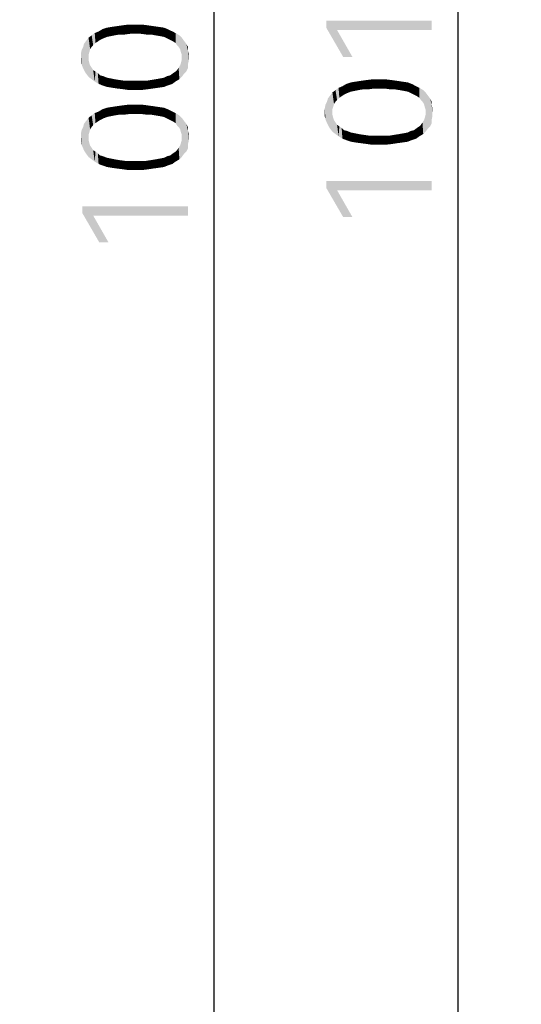
# Model space of a CAD drawing. Units: millimetres. Extents: x 0 to 420, y 0 to 297.
# Drawn here: x 185 to 197, y 135 to 158 of the extents above; entities that cross this region are included whole.
import ezdxf

# ---------------------------------------------------------------- set-up
doc = ezdxf.new("R2010")
doc.units = ezdxf.units.MM
doc.header["$LTSCALE"] = 23.1
doc.layers.get('0').update_dxf_attribs({"linetype": 'CONTINUOUS'})
doc.styles.get("Standard").update_dxf_attribs({"font": 'harmonyos_sans_sc_light.ttf'})
doc.dimstyles.new('DIMSTYLE_1', dxfattribs={"dimtxt": 2.5, "dimasz": 1.5, "dimexe": 1.5, "dimexo": 0, "dimtad": 1, "dimzin": 0, "dimdsep": 46, "dimtxsty": 'STANDARD', "dimblk": '_FILLED', "dimblk1": '_FILLED', "dimblk2": '_FILLED', "dimcen": 0.09, "dimclrt": 5, "dimazin": 0, "dimtol": 1, "dimtp": 0.15, "dimtm": 0.15, "dimtfac": 1, "dimtofl": 0, "dimtmove": 0, "dimatfit": 3, "dimldrblk": '_FILLED', "dimfxl": 1, "dimtolj": 1, "dimtzin": 0, "dimarcsym": 0})

# ---------------------------------------------------------------- blocks, each defined once
blk = doc.blocks.new('_FILLED')
at = {"color": 0, "linetype": 'ByBlock'}
blk.add_solid([(0, 0), (-1, 0.25), (-1, -0.25)], dxfattribs=at)
blk = doc.blocks.new('*D3')
at = {"color": 2, "linetype": 'Continuous'}
for p, q in [((145.411, 212.373), (196.549, 212.373)), ((195.049, 212.373), (195.049, 161.773)), ((195.049, 111.173), (195.049, 161.773)), ((165.741, 111.173), (196.549, 111.173))]:
    blk.add_line(p, q, dxfattribs=at)
at = {"color": 2, "linetype": 'Continuous', "xscale": 1.5, "yscale": 1.5, "zscale": 1.5}
for p, rotation in [((195.049, 212.373), 90), ((195.049, 111.173), 270)]:
    blk.add_blockref('_FILLED', p, dxfattribs=dict(at, rotation=rotation))
blk = doc.blocks.new('*D4')
at = {"color": 2, "linetype": 'Continuous'}
for p, q in [((165.741, 211.173), (190.767, 211.173)), ((189.267, 211.173), (189.267, 161.173)), ((189.267, 111.173), (189.267, 161.173)), ((165.741, 111.173), (190.767, 111.173))]:
    blk.add_line(p, q, dxfattribs=at)
at = {"color": 2, "linetype": 'Continuous', "xscale": 1.5, "yscale": 1.5, "zscale": 1.5}
for p, rotation in [((189.267, 211.173), 90), ((189.267, 111.173), 270)]:
    blk.add_blockref('_FILLED', p, dxfattribs=dict(at, rotation=rotation))

msp = doc.modelspace()

# ---------------------------------------------------------------- linework, layer by layer
at = {"color": 5, "linetype": 'Continuous'}
for points in [[(191.924, 157.81), (192.18, 157.591), (192.326, 156.952)], [(191.924, 157.81), (192.326, 156.952), (191.924, 157.646)], [(194.424, 157.591), (192.18, 157.591), (191.924, 157.81)], [(194.424, 157.591), (191.924, 157.81), (194.424, 157.81)], [(186.397, 157.228), (186.361, 157.465), (186.434, 157.52)], [(186.434, 157.52), (186.452, 157.283), (186.397, 157.228)], [(186.507, 157.319), (186.434, 157.52), (186.525, 157.557)], [(186.507, 157.319), (186.452, 157.283), (186.434, 157.52)], [(186.525, 157.557), (186.561, 157.356), (186.507, 157.319)], [(186.561, 157.356), (186.525, 157.557), (186.616, 157.611)], [(186.616, 157.611), (186.634, 157.392), (186.561, 157.356)], [(186.726, 157.429), (186.616, 157.611), (186.726, 157.648)], [(186.726, 157.429), (186.634, 157.392), (186.616, 157.611)], [(186.817, 157.447), (186.726, 157.648), (186.835, 157.666)], [(186.726, 157.648), (186.817, 157.447), (186.726, 157.429)], [(186.835, 157.666), (186.908, 157.465), (186.817, 157.447)], [(186.908, 157.465), (186.835, 157.666), (186.963, 157.684)], [(186.963, 157.684), (187.018, 157.484), (186.908, 157.465)], [(187.018, 157.484), (186.963, 157.684), (187.091, 157.703)], [(187.091, 157.703), (187.145, 157.484), (187.018, 157.484)], [(187.145, 157.484), (187.091, 157.703), (187.236, 157.721)], [(187.236, 157.721), (187.273, 157.502), (187.145, 157.484)], [(187.401, 157.502), (187.273, 157.502), (187.236, 157.721)], [(187.401, 157.502), (187.236, 157.721), (187.401, 157.721)], [(187.401, 157.721), (187.528, 157.502), (187.401, 157.502)], [(187.528, 157.502), (187.401, 157.721), (187.547, 157.721)], [(187.547, 157.721), (187.656, 157.484), (187.528, 157.502)], [(187.656, 157.484), (187.547, 157.721), (187.693, 157.703)], [(187.693, 157.703), (187.766, 157.484), (187.656, 157.484)], [(187.766, 157.484), (187.693, 157.703), (187.82, 157.684)], [(187.82, 157.684), (187.875, 157.465), (187.766, 157.484)], [(187.875, 157.465), (187.82, 157.684), (187.948, 157.666)], [(187.948, 157.666), (187.985, 157.447), (187.875, 157.465)], [(188.076, 157.429), (187.985, 157.447), (187.948, 157.666)], [(188.076, 157.429), (187.948, 157.666), (188.076, 157.648)], [(188.076, 157.648), (188.149, 157.392), (188.076, 157.429)], [(188.149, 157.392), (188.076, 157.648), (188.167, 157.611)], [(188.167, 157.611), (188.222, 157.356), (188.149, 157.392)], [(188.222, 157.356), (188.167, 157.611), (188.277, 157.557)], [(188.277, 157.557), (188.295, 157.319), (188.222, 157.356)], [(188.35, 157.283), (188.295, 157.319), (188.277, 157.557)], [(188.35, 157.283), (188.277, 157.557), (188.35, 157.52)], [(188.35, 157.52), (188.386, 157.228), (188.35, 157.283)], [(188.423, 157.192), (188.386, 157.228), (188.35, 157.52)], [(188.423, 157.192), (188.35, 157.52), (188.441, 157.465)], [(192.326, 156.952), (192.18, 157.591), (192.545, 156.952)], [(186.16, 157.192), (186.178, 157.265), (186.196, 156.608)], [(186.233, 156.553), (186.178, 157.265), (186.233, 157.338)], [(186.233, 156.553), (186.196, 156.608), (186.178, 157.265)], [(186.288, 157.009), (186.233, 157.338), (186.288, 157.411)], [(186.233, 157.338), (186.288, 156.48), (186.233, 156.553)], [(186.288, 156.882), (186.288, 156.48), (186.233, 157.338)], [(186.288, 156.936), (186.288, 156.882), (186.233, 157.338)], [(186.288, 157.009), (186.288, 156.936), (186.233, 157.338)], [(186.361, 157.192), (186.288, 157.411), (186.361, 157.465)], [(186.288, 157.411), (186.306, 157.064), (186.288, 157.009)], [(186.324, 157.137), (186.306, 157.064), (186.288, 157.411)], [(186.361, 157.192), (186.324, 157.137), (186.288, 157.411)], [(186.361, 157.465), (186.397, 157.228), (186.361, 157.192)], [(188.441, 157.465), (188.459, 157.137), (188.423, 157.192)], [(188.477, 157.064), (188.459, 157.137), (188.441, 157.465)], [(188.496, 157.009), (188.477, 157.064), (188.441, 157.465)], [(188.496, 157.009), (188.441, 157.465), (188.496, 157.411)], [(188.496, 157.009), (188.496, 157.411), (188.55, 156.553)], [(188.55, 156.553), (188.496, 157.411), (188.55, 157.338)], [(188.55, 157.338), (188.605, 156.608), (188.55, 156.553)], [(188.605, 156.608), (188.55, 157.338), (188.605, 157.265)], [(188.605, 157.265), (188.642, 156.681), (188.605, 156.608)], [(188.642, 156.772), (188.642, 156.681), (188.605, 157.265)], [(188.642, 157.119), (188.642, 156.772), (188.605, 157.265)], [(188.642, 157.119), (188.605, 157.265), (188.642, 157.192)], [(186.123, 156.772), (186.105, 157.027), (186.123, 157.119)], [(186.105, 156.936), (186.105, 157.027), (186.123, 156.772)], [(186.16, 156.681), (186.123, 157.119), (186.16, 157.192)], [(186.123, 157.119), (186.16, 156.681), (186.123, 156.772)], [(186.16, 157.192), (186.196, 156.608), (186.16, 156.681)], [(188.642, 157.119), (188.66, 156.845), (188.642, 156.772)], [(188.66, 156.936), (188.66, 156.845), (188.642, 157.119)], [(188.66, 156.936), (188.642, 157.119), (188.66, 157.027)], [(186.105, 156.936), (186.123, 156.772), (186.105, 156.845)], [(186.288, 156.882), (186.306, 156.809), (186.361, 156.425)], [(186.288, 156.882), (186.361, 156.425), (186.288, 156.48)], [(186.306, 156.809), (186.324, 156.754), (186.361, 156.425)], [(188.459, 156.754), (188.477, 156.809), (188.496, 156.48)], [(188.496, 156.48), (188.477, 156.809), (188.496, 156.882)], [(188.496, 156.936), (188.496, 157.009), (188.55, 156.553)], [(188.496, 156.882), (188.496, 156.936), (188.55, 156.553)], [(188.496, 156.882), (188.55, 156.553), (188.496, 156.48)], [(186.361, 156.425), (186.324, 156.754), (186.361, 156.699)], [(186.361, 156.699), (186.397, 156.644), (186.434, 156.371)], [(186.361, 156.699), (186.434, 156.371), (186.361, 156.425)], [(186.434, 156.371), (186.397, 156.644), (186.452, 156.608)], [(186.452, 156.608), (186.525, 156.316), (186.434, 156.371)], [(186.452, 156.608), (186.507, 156.571), (186.525, 156.316)], [(186.525, 156.316), (186.507, 156.571), (186.561, 156.517)], [(188.277, 156.316), (188.222, 156.517), (188.295, 156.571)], [(188.295, 156.571), (188.35, 156.371), (188.277, 156.316)], [(188.35, 156.371), (188.295, 156.571), (188.35, 156.608)], [(188.35, 156.608), (188.386, 156.644), (188.441, 156.425)], [(188.35, 156.608), (188.441, 156.425), (188.35, 156.371)], [(188.386, 156.644), (188.423, 156.699), (188.441, 156.425)], [(188.441, 156.425), (188.423, 156.699), (188.459, 156.754)], [(188.459, 156.754), (188.496, 156.48), (188.441, 156.425)], [(186.561, 156.517), (186.616, 156.279), (186.525, 156.316)], [(186.616, 156.279), (186.561, 156.517), (186.634, 156.498)], [(186.634, 156.498), (186.726, 156.243), (186.616, 156.279)], [(186.726, 156.243), (186.634, 156.498), (186.726, 156.462)], [(186.726, 156.462), (186.817, 156.444), (186.835, 156.225)], [(186.726, 156.462), (186.835, 156.225), (186.726, 156.243)], [(186.835, 156.225), (186.817, 156.444), (186.908, 156.425)], [(186.908, 156.425), (186.963, 156.206), (186.835, 156.225)], [(186.963, 156.206), (186.908, 156.425), (187.018, 156.407)], [(187.018, 156.407), (187.109, 156.188), (186.963, 156.206)], [(187.109, 156.188), (187.018, 156.407), (187.145, 156.389)], [(187.145, 156.389), (187.236, 156.17), (187.109, 156.188)], [(187.236, 156.17), (187.145, 156.389), (187.273, 156.389)], [(187.273, 156.389), (187.401, 156.17), (187.236, 156.17)], [(187.401, 156.17), (187.273, 156.389), (187.401, 156.389)], [(187.401, 156.389), (187.528, 156.389), (187.547, 156.17)], [(187.401, 156.389), (187.547, 156.17), (187.401, 156.17)], [(187.547, 156.17), (187.528, 156.389), (187.656, 156.389)], [(187.656, 156.389), (187.693, 156.188), (187.547, 156.17)], [(187.693, 156.188), (187.656, 156.389), (187.766, 156.407)], [(187.766, 156.407), (187.82, 156.206), (187.693, 156.188)], [(187.82, 156.206), (187.766, 156.407), (187.875, 156.425)], [(187.875, 156.425), (187.948, 156.225), (187.82, 156.206)], [(187.948, 156.225), (187.875, 156.425), (187.985, 156.444)], [(187.985, 156.444), (188.076, 156.243), (187.948, 156.225)], [(188.076, 156.243), (187.985, 156.444), (188.076, 156.462)], [(188.076, 156.462), (188.149, 156.498), (188.167, 156.279)], [(188.076, 156.462), (188.167, 156.279), (188.076, 156.243)], [(188.167, 156.279), (188.149, 156.498), (188.222, 156.517)], [(188.222, 156.517), (188.277, 156.316), (188.167, 156.279)], [(192.508, 156.131), (192.399, 156.314), (192.508, 156.35)], [(192.599, 156.149), (192.508, 156.35), (192.617, 156.368)], [(192.508, 156.35), (192.599, 156.149), (192.508, 156.131)], [(192.617, 156.368), (192.69, 156.168), (192.599, 156.149)], [(192.69, 156.168), (192.617, 156.368), (192.745, 156.387)], [(192.745, 156.387), (192.8, 156.186), (192.69, 156.168)], [(192.8, 156.186), (192.745, 156.387), (192.873, 156.405)], [(192.873, 156.405), (192.928, 156.186), (192.8, 156.186)], [(192.928, 156.186), (192.873, 156.405), (193.019, 156.423)], [(193.019, 156.423), (193.055, 156.204), (192.928, 156.186)], [(193.183, 156.204), (193.055, 156.204), (193.019, 156.423)], [(193.183, 156.204), (193.019, 156.423), (193.183, 156.423)], [(193.183, 156.423), (193.311, 156.204), (193.183, 156.204)], [(193.311, 156.204), (193.183, 156.423), (193.329, 156.423)], [(193.329, 156.423), (193.439, 156.186), (193.311, 156.204)], [(193.439, 156.186), (193.329, 156.423), (193.475, 156.405)], [(193.475, 156.405), (193.548, 156.186), (193.439, 156.186)], [(193.548, 156.186), (193.475, 156.405), (193.603, 156.387)], [(193.603, 156.387), (193.658, 156.168), (193.548, 156.186)], [(193.658, 156.168), (193.603, 156.387), (193.731, 156.368)], [(193.731, 156.368), (193.767, 156.149), (193.658, 156.168)], [(193.858, 156.131), (193.767, 156.149), (193.731, 156.368)], [(193.858, 156.131), (193.731, 156.368), (193.858, 156.35)], [(193.858, 156.35), (193.931, 156.095), (193.858, 156.131)], [(193.931, 156.095), (193.858, 156.35), (193.95, 156.314)], [(192.07, 155.711), (192.015, 156.04), (192.07, 156.113)], [(192.143, 155.894), (192.07, 156.113), (192.143, 156.168)], [(192.07, 156.113), (192.088, 155.766), (192.07, 155.711)], [(192.107, 155.839), (192.088, 155.766), (192.07, 156.113)], [(192.143, 155.894), (192.107, 155.839), (192.07, 156.113)], [(192.18, 155.93), (192.143, 156.168), (192.216, 156.222)], [(192.143, 156.168), (192.18, 155.93), (192.143, 155.894)], [(192.216, 156.222), (192.234, 155.985), (192.18, 155.93)], [(192.289, 156.022), (192.216, 156.222), (192.307, 156.259)], [(192.289, 156.022), (192.234, 155.985), (192.216, 156.222)], [(192.307, 156.259), (192.344, 156.058), (192.289, 156.022)], [(192.344, 156.058), (192.307, 156.259), (192.399, 156.314)], [(192.399, 156.314), (192.417, 156.095), (192.344, 156.058)], [(192.508, 156.131), (192.417, 156.095), (192.399, 156.314)], [(193.95, 156.314), (194.004, 156.058), (193.931, 156.095)], [(194.004, 156.058), (193.95, 156.314), (194.059, 156.259)], [(194.059, 156.259), (194.077, 156.022), (194.004, 156.058)], [(194.132, 155.985), (194.077, 156.022), (194.059, 156.259)], [(194.132, 155.985), (194.059, 156.259), (194.132, 156.222)], [(194.132, 156.222), (194.169, 155.93), (194.132, 155.985)], [(194.205, 155.894), (194.169, 155.93), (194.132, 156.222)], [(194.205, 155.894), (194.132, 156.222), (194.223, 156.168)], [(194.223, 156.168), (194.242, 155.839), (194.205, 155.894)], [(194.26, 155.766), (194.242, 155.839), (194.223, 156.168)], [(194.278, 155.711), (194.26, 155.766), (194.223, 156.168)], [(194.278, 155.711), (194.223, 156.168), (194.278, 156.113)], [(194.278, 155.711), (194.278, 156.113), (194.333, 155.255)], [(194.333, 155.255), (194.278, 156.113), (194.333, 156.04)], [(191.942, 155.383), (191.906, 155.821), (191.942, 155.894)], [(191.942, 155.894), (191.961, 155.967), (191.979, 155.31)], [(191.942, 155.894), (191.979, 155.31), (191.942, 155.383)], [(192.015, 155.255), (191.961, 155.967), (192.015, 156.04)], [(192.015, 155.255), (191.979, 155.31), (191.961, 155.967)], [(192.015, 156.04), (192.07, 155.182), (192.015, 155.255)], [(192.07, 155.584), (192.07, 155.182), (192.015, 156.04)], [(192.07, 155.638), (192.07, 155.584), (192.015, 156.04)], [(192.07, 155.711), (192.07, 155.638), (192.015, 156.04)], [(194.333, 156.04), (194.388, 155.31), (194.333, 155.255)], [(194.388, 155.31), (194.333, 156.04), (194.388, 155.967)], [(194.388, 155.967), (194.424, 155.383), (194.388, 155.31)], [(194.424, 155.474), (194.424, 155.383), (194.388, 155.967)], [(194.424, 155.821), (194.424, 155.474), (194.388, 155.967)], [(194.424, 155.821), (194.388, 155.967), (194.424, 155.894)], [(186.397, 155.33), (186.361, 155.568), (186.434, 155.622)], [(186.434, 155.622), (186.452, 155.385), (186.397, 155.33)], [(186.507, 155.422), (186.434, 155.622), (186.525, 155.659)], [(186.507, 155.422), (186.452, 155.385), (186.434, 155.622)], [(186.525, 155.659), (186.561, 155.458), (186.507, 155.422)], [(186.561, 155.458), (186.525, 155.659), (186.616, 155.714)], [(186.616, 155.714), (186.634, 155.495), (186.561, 155.458)], [(186.726, 155.531), (186.616, 155.714), (186.726, 155.75)], [(186.726, 155.531), (186.634, 155.495), (186.616, 155.714)], [(186.817, 155.549), (186.726, 155.75), (186.835, 155.768)], [(186.726, 155.75), (186.817, 155.549), (186.726, 155.531)], [(186.835, 155.768), (186.908, 155.568), (186.817, 155.549)], [(186.908, 155.568), (186.835, 155.768), (186.963, 155.787)], [(186.963, 155.787), (187.018, 155.586), (186.908, 155.568)], [(187.018, 155.586), (186.963, 155.787), (187.091, 155.805)], [(187.091, 155.805), (187.145, 155.586), (187.018, 155.586)], [(187.145, 155.586), (187.091, 155.805), (187.236, 155.823)], [(187.236, 155.823), (187.273, 155.604), (187.145, 155.586)], [(187.401, 155.604), (187.273, 155.604), (187.236, 155.823)], [(187.401, 155.604), (187.236, 155.823), (187.401, 155.823)], [(187.401, 155.823), (187.528, 155.604), (187.401, 155.604)], [(187.528, 155.604), (187.401, 155.823), (187.547, 155.823)], [(187.547, 155.823), (187.656, 155.586), (187.528, 155.604)], [(187.656, 155.586), (187.547, 155.823), (187.693, 155.805)], [(187.693, 155.805), (187.766, 155.586), (187.656, 155.586)], [(187.766, 155.586), (187.693, 155.805), (187.82, 155.787)], [(187.82, 155.787), (187.875, 155.568), (187.766, 155.586)], [(187.875, 155.568), (187.82, 155.787), (187.948, 155.768)], [(187.948, 155.768), (187.985, 155.549), (187.875, 155.568)], [(188.076, 155.531), (187.985, 155.549), (187.948, 155.768)], [(188.076, 155.531), (187.948, 155.768), (188.076, 155.75)], [(188.076, 155.75), (188.149, 155.495), (188.076, 155.531)], [(188.149, 155.495), (188.076, 155.75), (188.167, 155.714)], [(188.167, 155.714), (188.222, 155.458), (188.149, 155.495)], [(188.222, 155.458), (188.167, 155.714), (188.277, 155.659)], [(188.277, 155.659), (188.295, 155.422), (188.222, 155.458)], [(188.35, 155.385), (188.295, 155.422), (188.277, 155.659)], [(188.35, 155.385), (188.277, 155.659), (188.35, 155.622)], [(188.35, 155.622), (188.386, 155.33), (188.35, 155.385)], [(188.423, 155.294), (188.386, 155.33), (188.35, 155.622)], [(188.423, 155.294), (188.35, 155.622), (188.441, 155.568)], [(191.906, 155.474), (191.888, 155.73), (191.906, 155.821)], [(191.888, 155.638), (191.888, 155.73), (191.906, 155.474)], [(191.888, 155.638), (191.906, 155.474), (191.888, 155.547)], [(191.906, 155.821), (191.942, 155.383), (191.906, 155.474)], [(194.278, 155.638), (194.278, 155.711), (194.333, 155.255)], [(194.278, 155.584), (194.278, 155.638), (194.333, 155.255)], [(194.424, 155.821), (194.442, 155.547), (194.424, 155.474)], [(194.442, 155.638), (194.442, 155.547), (194.424, 155.821)], [(194.442, 155.638), (194.424, 155.821), (194.442, 155.73)], [(186.233, 154.655), (186.178, 155.367), (186.233, 155.44)], [(186.288, 155.111), (186.233, 155.44), (186.288, 155.513)], [(186.233, 155.44), (186.288, 154.582), (186.233, 154.655)], [(186.288, 154.984), (186.288, 154.582), (186.233, 155.44)], [(186.288, 155.038), (186.288, 154.984), (186.233, 155.44)], [(186.288, 155.111), (186.288, 155.038), (186.233, 155.44)], [(186.361, 155.294), (186.288, 155.513), (186.361, 155.568)], [(186.288, 155.513), (186.306, 155.166), (186.288, 155.111)], [(186.324, 155.239), (186.306, 155.166), (186.288, 155.513)], [(186.361, 155.294), (186.324, 155.239), (186.288, 155.513)], [(186.361, 155.568), (186.397, 155.33), (186.361, 155.294)], [(188.441, 155.568), (188.459, 155.239), (188.423, 155.294)], [(188.477, 155.166), (188.459, 155.239), (188.441, 155.568)], [(188.496, 155.111), (188.477, 155.166), (188.441, 155.568)], [(188.496, 155.111), (188.441, 155.568), (188.496, 155.513)], [(188.496, 155.111), (188.496, 155.513), (188.55, 154.655)], [(188.55, 154.655), (188.496, 155.513), (188.55, 155.44)], [(188.55, 155.44), (188.605, 154.71), (188.55, 154.655)], [(188.605, 154.71), (188.55, 155.44), (188.605, 155.367)], [(192.07, 155.584), (192.088, 155.511), (192.143, 155.127)], [(192.07, 155.584), (192.143, 155.127), (192.07, 155.182)], [(192.088, 155.511), (192.107, 155.456), (192.143, 155.127)], [(192.143, 155.127), (192.107, 155.456), (192.143, 155.401)], [(192.143, 155.401), (192.18, 155.346), (192.216, 155.073)], [(192.143, 155.401), (192.216, 155.073), (192.143, 155.127)], [(194.169, 155.346), (194.205, 155.401), (194.223, 155.127)], [(194.223, 155.127), (194.205, 155.401), (194.242, 155.456)], [(194.242, 155.456), (194.278, 155.182), (194.223, 155.127)], [(194.242, 155.456), (194.26, 155.511), (194.278, 155.182)], [(194.278, 155.182), (194.26, 155.511), (194.278, 155.584)], [(194.278, 155.584), (194.333, 155.255), (194.278, 155.182)], [(186.123, 154.874), (186.105, 155.13), (186.123, 155.221)], [(186.16, 154.783), (186.123, 155.221), (186.16, 155.294)], [(186.123, 155.221), (186.16, 154.783), (186.123, 154.874)], [(186.16, 155.294), (186.178, 155.367), (186.196, 154.71)], [(186.16, 155.294), (186.196, 154.71), (186.16, 154.783)], [(186.233, 154.655), (186.196, 154.71), (186.178, 155.367)], [(188.605, 155.367), (188.642, 154.783), (188.605, 154.71)], [(188.642, 154.874), (188.642, 154.783), (188.605, 155.367)], [(188.642, 155.221), (188.642, 154.874), (188.605, 155.367)], [(188.642, 155.221), (188.605, 155.367), (188.642, 155.294)], [(188.642, 155.221), (188.66, 154.947), (188.642, 154.874)], [(188.66, 155.038), (188.66, 154.947), (188.642, 155.221)], [(188.66, 155.038), (188.642, 155.221), (188.66, 155.13)], [(192.216, 155.073), (192.18, 155.346), (192.234, 155.31)], [(192.234, 155.31), (192.307, 155.018), (192.216, 155.073)], [(192.234, 155.31), (192.289, 155.273), (192.307, 155.018)], [(192.307, 155.018), (192.289, 155.273), (192.344, 155.219)], [(192.344, 155.219), (192.399, 154.982), (192.307, 155.018)], [(192.399, 154.982), (192.344, 155.219), (192.417, 155.2)], [(192.417, 155.2), (192.508, 154.945), (192.399, 154.982)], [(192.508, 154.945), (192.417, 155.2), (192.508, 155.164)], [(192.508, 155.164), (192.599, 155.146), (192.617, 154.927)], [(192.508, 155.164), (192.617, 154.927), (192.508, 154.945)], [(193.858, 154.945), (193.767, 155.146), (193.858, 155.164)], [(193.858, 155.164), (193.931, 155.2), (193.95, 154.982)], [(193.858, 155.164), (193.95, 154.982), (193.858, 154.945)], [(193.95, 154.982), (193.931, 155.2), (194.004, 155.219)], [(194.004, 155.219), (194.059, 155.018), (193.95, 154.982)], [(194.059, 155.018), (194.004, 155.219), (194.077, 155.273)], [(194.077, 155.273), (194.132, 155.073), (194.059, 155.018)], [(194.132, 155.073), (194.077, 155.273), (194.132, 155.31)], [(194.132, 155.31), (194.169, 155.346), (194.223, 155.127)], [(194.132, 155.31), (194.223, 155.127), (194.132, 155.073)], [(186.105, 155.038), (186.105, 155.13), (186.123, 154.874)], [(186.105, 155.038), (186.123, 154.874), (186.105, 154.947)], [(186.288, 154.984), (186.306, 154.911), (186.361, 154.527)], [(186.288, 154.984), (186.361, 154.527), (186.288, 154.582)], [(188.496, 154.582), (188.477, 154.911), (188.496, 154.984)], [(188.496, 155.038), (188.496, 155.111), (188.55, 154.655)], [(188.496, 154.984), (188.496, 155.038), (188.55, 154.655)], [(188.496, 154.984), (188.55, 154.655), (188.496, 154.582)], [(192.617, 154.927), (192.599, 155.146), (192.69, 155.127)], [(192.69, 155.127), (192.745, 154.909), (192.617, 154.927)], [(192.745, 154.909), (192.69, 155.127), (192.8, 155.109)], [(192.8, 155.109), (192.891, 154.89), (192.745, 154.909)], [(192.891, 154.89), (192.8, 155.109), (192.928, 155.091)], [(192.928, 155.091), (193.019, 154.872), (192.891, 154.89)], [(193.019, 154.872), (192.928, 155.091), (193.055, 155.091)], [(193.055, 155.091), (193.183, 154.872), (193.019, 154.872)], [(193.183, 154.872), (193.055, 155.091), (193.183, 155.091)], [(193.183, 155.091), (193.311, 155.091), (193.329, 154.872)], [(193.183, 155.091), (193.329, 154.872), (193.183, 154.872)], [(193.329, 154.872), (193.311, 155.091), (193.439, 155.091)], [(193.439, 155.091), (193.475, 154.89), (193.329, 154.872)], [(193.475, 154.89), (193.439, 155.091), (193.548, 155.109)], [(193.548, 155.109), (193.603, 154.909), (193.475, 154.89)], [(193.603, 154.909), (193.548, 155.109), (193.658, 155.127)], [(193.658, 155.127), (193.731, 154.927), (193.603, 154.909)], [(193.731, 154.927), (193.658, 155.127), (193.767, 155.146)], [(193.767, 155.146), (193.858, 154.945), (193.731, 154.927)], [(186.306, 154.911), (186.324, 154.856), (186.361, 154.527)], [(186.361, 154.527), (186.324, 154.856), (186.361, 154.801)], [(186.361, 154.801), (186.397, 154.746), (186.434, 154.473)], [(186.361, 154.801), (186.434, 154.473), (186.361, 154.527)], [(186.434, 154.473), (186.397, 154.746), (186.452, 154.71)], [(186.452, 154.71), (186.525, 154.418), (186.434, 154.473)], [(186.452, 154.71), (186.507, 154.673), (186.525, 154.418)], [(188.35, 154.473), (188.295, 154.673), (188.35, 154.71)], [(188.35, 154.71), (188.386, 154.746), (188.441, 154.527)], [(188.35, 154.71), (188.441, 154.527), (188.35, 154.473)], [(188.386, 154.746), (188.423, 154.801), (188.441, 154.527)], [(188.441, 154.527), (188.423, 154.801), (188.459, 154.856)], [(188.459, 154.856), (188.496, 154.582), (188.441, 154.527)], [(188.459, 154.856), (188.477, 154.911), (188.496, 154.582)], [(186.525, 154.418), (186.507, 154.673), (186.561, 154.619)], [(186.561, 154.619), (186.616, 154.382), (186.525, 154.418)], [(186.616, 154.382), (186.561, 154.619), (186.634, 154.6)], [(186.634, 154.6), (186.726, 154.345), (186.616, 154.382)], [(186.726, 154.345), (186.634, 154.6), (186.726, 154.564)], [(186.726, 154.564), (186.817, 154.546), (186.835, 154.327)], [(186.726, 154.564), (186.835, 154.327), (186.726, 154.345)], [(186.835, 154.327), (186.817, 154.546), (186.908, 154.527)], [(186.908, 154.527), (186.963, 154.309), (186.835, 154.327)], [(186.963, 154.309), (186.908, 154.527), (187.018, 154.509)], [(187.018, 154.509), (187.109, 154.29), (186.963, 154.309)], [(187.109, 154.29), (187.018, 154.509), (187.145, 154.491)], [(187.145, 154.491), (187.236, 154.272), (187.109, 154.29)], [(187.236, 154.272), (187.145, 154.491), (187.273, 154.491)], [(187.273, 154.491), (187.401, 154.272), (187.236, 154.272)], [(187.401, 154.272), (187.273, 154.491), (187.401, 154.491)], [(187.401, 154.491), (187.528, 154.491), (187.547, 154.272)], [(187.401, 154.491), (187.547, 154.272), (187.401, 154.272)], [(187.547, 154.272), (187.528, 154.491), (187.656, 154.491)], [(187.656, 154.491), (187.693, 154.29), (187.547, 154.272)], [(187.693, 154.29), (187.656, 154.491), (187.766, 154.509)], [(187.766, 154.509), (187.82, 154.309), (187.693, 154.29)], [(187.82, 154.309), (187.766, 154.509), (187.875, 154.527)], [(187.875, 154.527), (187.948, 154.327), (187.82, 154.309)], [(187.948, 154.327), (187.875, 154.527), (187.985, 154.546)], [(187.985, 154.546), (188.076, 154.345), (187.948, 154.327)], [(188.076, 154.345), (187.985, 154.546), (188.076, 154.564)], [(188.076, 154.564), (188.149, 154.6), (188.167, 154.382)], [(188.076, 154.564), (188.167, 154.382), (188.076, 154.345)], [(188.167, 154.382), (188.149, 154.6), (188.222, 154.619)], [(188.222, 154.619), (188.277, 154.418), (188.167, 154.382)], [(188.277, 154.418), (188.222, 154.619), (188.295, 154.673)], [(188.295, 154.673), (188.35, 154.473), (188.277, 154.418)], [(191.924, 154.014), (192.18, 153.795), (192.326, 153.157)], [(191.924, 154.014), (192.326, 153.157), (191.924, 153.85)], [(194.424, 153.795), (192.18, 153.795), (191.924, 154.014)], [(194.424, 153.795), (191.924, 154.014), (194.424, 154.014)], [(192.326, 153.157), (192.18, 153.795), (192.545, 153.157)], [(186.142, 153.414), (186.397, 153.195), (186.543, 152.557)], [(186.142, 153.414), (186.543, 152.557), (186.142, 153.25)], [(188.642, 153.195), (186.397, 153.195), (186.142, 153.414)], [(188.642, 153.195), (186.142, 153.414), (188.642, 153.414)], [(186.543, 152.557), (186.397, 153.195), (186.762, 152.557)]]:
    msp.add_solid(points, dxfattribs=at)

# ---------------------------------------------------------------- dimensions: what is measured, and where the dimension line sits
at = {"color": 2, "linetype": 'Continuous'}
for base, p1, picture, middle in [((195.049, 111.173), (145.411, 212.373), '*D3', (195.049, 152.81)), ((189.267, 111.173), (165.741, 211.173), '*D4', (189.267, 152.21))]:
    dim = msp.add_linear_dim(base=base, p1=p1, p2=(165.741, 111.173), angle=270, dimstyle='DIMSTYLE_1', dxfattribs=at)
    dim.commit()
    dim.dimension.update_dxf_attribs({"geometry": picture, "text_midpoint": middle, "dimtype": 160})

doc.saveas('drawing.dxf')
